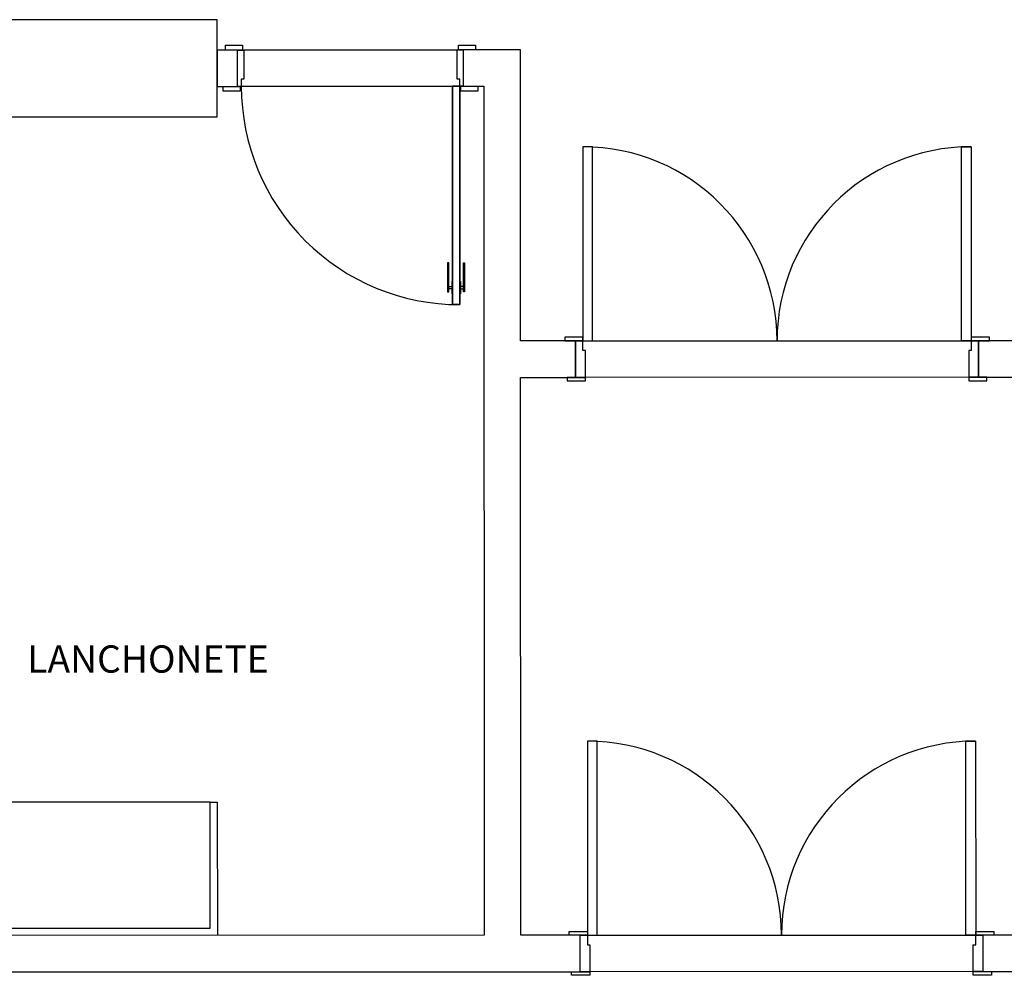
# Model space of a CAD drawing. Extents: x 124 to 265, y -167 to 46.
# Drawn here: x 193 to 197, y -125 to -121 of the extents above; entities that cross this region are included whole.
import ezdxf

# ---------------------------------------------------------------- set-up
doc = ezdxf.new("R2010")
doc.units = 0
doc.layers.add('BASE', color=8, linetype='Continuous')
doc.styles.add('Arial_3', font='arial.ttf', dxfattribs={"height": 0.073765})

msp = doc.modelspace()

# ---------------------------------------------------------------- linework, layer by layer
at = {"layer": 'BASE', "color": 8}
for p, q in [((193.8948, -120.8047), (191.3948, -120.8058)), ((193.895, -121.2047), (193.8948, -120.8047)), ((193.9298, -120.9097), (193.9998, -120.9097)), ((193.9299, -120.9297), (193.9298, -120.9097)), ((193.9998, -120.9097), (193.9999, -120.9297)), ((194.8898, -120.9093), (194.9598, -120.9093)), ((194.8899, -120.9293), (194.8898, -120.9093)), ((194.9598, -120.9093), (194.9599, -120.9293)), ((193.9799, -120.9297), (193.8949, -120.9297)), ((193.8949, -120.9297), (193.8949, -121.0797)), ((193.9999, -120.9297), (193.9299, -120.9297)), ((193.9799, -121.0797), (193.9799, -120.9297)), ((193.9799, -120.9297), (194.0049, -120.9297)), ((193.9799, -121.0797), (193.9799, -120.9297)), ((194.0049, -120.9297), (194.8849, -120.9293)), ((194.8849, -120.9293), (194.0049, -120.9297)), ((194.0049, -120.9297), (194.0049, -121.0497)), ((194.8849, -120.9293), (194.9099, -120.9293)), ((194.8849, -121.0493), (194.8849, -120.9293)), ((194.9599, -120.9293), (194.8899, -120.9293)), ((195.1449, -120.9292), (194.9099, -120.9293)), ((194.9099, -120.9293), (194.9099, -121.0793)), ((194.9099, -120.9293), (194.9099, -121.0793)), ((195.1454, -122.1292), (195.1449, -120.9292)), ((193.8949, -121.0797), (193.9799, -121.0797)), ((193.9199, -121.0797), (193.9899, -121.0797)), ((193.9199, -121.0997), (193.9199, -121.0797)), ((193.9949, -121.0797), (193.9799, -121.0797)), ((193.9899, -121.0797), (193.9899, -121.0997)), ((193.9949, -121.0497), (193.9949, -121.0797)), ((194.0049, -121.0497), (193.9949, -121.0497)), ((194.8649, -121.0793), (193.9949, -121.0797)), ((193.9949, -121.0797), (194.8649, -121.0793)), ((194.8649, -121.0793), (194.8949, -121.0793)), ((194.8653, -121.9793), (194.8649, -121.0793)), ((194.8649, -121.0793), (194.8653, -121.9793)), ((194.8949, -121.0793), (194.8649, -121.0793)), ((194.8949, -121.0493), (194.8849, -121.0493)), ((194.8949, -121.0793), (194.8949, -121.0493)), ((194.8949, -121.0793), (194.8953, -121.9793)), ((194.8953, -121.9793), (194.8949, -121.0793)), ((194.9099, -121.0793), (194.8949, -121.0793)), ((194.8999, -121.0793), (194.9699, -121.0793)), ((194.8999, -121.0993), (194.8999, -121.0793)), ((194.9099, -121.0793), (194.9949, -121.0793)), ((194.9699, -121.0793), (194.9699, -121.0993)), ((194.9949, -121.0793), (194.9964, -124.5793)), ((193.9899, -121.0997), (193.9199, -121.0997)), ((194.9699, -121.0993), (194.8999, -121.0993)), ((191.395, -121.2058), (193.895, -121.2047)), ((195.4425, -121.3291), (195.4025, -121.3291)), ((195.4025, -121.3291), (195.4029, -122.1291)), ((195.4429, -122.1291), (195.4425, -121.3291)), ((196.9625, -121.3285), (197.0025, -121.3284)), ((196.9629, -122.1285), (196.9625, -121.3285)), ((197.0025, -121.3284), (197.0029, -122.1284)), ((194.8502, -121.8068), (194.8452, -121.8068)), ((194.8452, -121.8068), (194.8453, -121.9268)), ((194.8503, -121.9268), (194.8502, -121.8068)), ((194.9103, -121.9268), (194.9102, -121.8068)), ((194.9102, -121.8068), (194.9152, -121.8068)), ((194.9152, -121.8068), (194.9153, -121.9268)), ((194.8653, -121.8843), (194.8628, -121.8843)), ((194.8628, -121.8843), (194.8628, -121.9343)), ((194.8653, -121.9343), (194.8653, -121.8843)), ((194.8953, -121.9343), (194.8953, -121.8843)), ((194.8953, -121.8843), (194.8978, -121.8843)), ((194.8978, -121.8843), (194.8978, -121.9343)), ((194.8453, -121.9268), (194.8503, -121.9268)), ((194.8503, -121.9044), (194.8628, -121.9044)), ((194.8628, -121.9144), (194.8503, -121.9144)), ((194.8628, -121.9343), (194.8653, -121.9343)), ((194.8978, -121.9343), (194.8953, -121.9343)), ((194.9103, -121.9044), (194.8978, -121.9044)), ((194.8978, -121.9144), (194.9103, -121.9144)), ((194.9153, -121.9268), (194.9103, -121.9268)), ((194.8953, -121.9793), (194.8653, -121.9793)), ((194.8653, -121.9793), (194.8953, -121.9793)), ((195.3729, -122.1291), (195.1454, -122.1292)), ((195.4028, -122.1141), (195.3278, -122.1141)), ((195.3278, -122.1141), (195.3279, -122.1291)), ((195.3279, -122.1291), (195.4029, -122.1291)), ((195.3729, -122.2791), (195.3729, -122.1291)), ((195.4029, -122.1291), (195.3729, -122.1291)), ((195.3729, -122.1291), (195.3729, -122.2791)), ((195.4029, -122.1291), (195.4028, -122.1141)), ((195.4029, -122.1291), (197.0029, -122.1284)), ((195.4029, -122.1291), (195.4429, -122.1291)), ((195.4029, -122.1691), (195.4029, -122.1291)), ((197.0029, -122.1284), (196.9629, -122.1285)), ((197.0778, -122.1134), (197.0028, -122.1134)), ((197.0028, -122.1134), (197.0029, -122.1284)), ((197.0029, -122.1284), (197.0779, -122.1284)), ((197.0329, -122.1284), (197.0029, -122.1284)), ((197.0029, -122.1284), (197.0029, -122.1684)), ((197.2504, -122.1283), (197.0329, -122.1284)), ((197.0329, -122.1284), (197.0329, -122.2784)), ((197.0329, -122.2784), (197.0329, -122.1284)), ((197.0779, -122.1284), (197.0778, -122.1134)), ((195.4129, -122.1691), (195.4029, -122.1691)), ((195.4129, -122.2791), (195.4129, -122.1691)), ((197.0029, -122.1684), (196.9929, -122.1684)), ((196.9929, -122.1684), (196.9929, -122.2784)), ((195.1454, -122.2792), (195.3729, -122.2791)), ((195.1464, -124.5792), (195.1454, -122.2792)), ((195.4129, -122.2791), (195.3379, -122.2791)), ((195.3379, -122.2791), (195.3379, -122.2941)), ((195.3379, -122.2941), (195.4129, -122.2941)), ((195.3729, -122.2791), (195.4129, -122.2791)), ((196.9929, -122.2784), (195.4129, -122.2791)), ((195.4129, -122.2941), (195.4129, -122.2791)), ((197.0679, -122.2784), (196.9929, -122.2784)), ((196.9929, -122.2784), (196.9929, -122.2934)), ((196.9929, -122.2784), (197.0329, -122.2784)), ((196.9929, -122.2934), (197.0679, -122.2934)), ((197.0329, -122.2784), (197.2604, -122.2783)), ((197.0679, -122.2934), (197.0679, -122.2784)), ((195.461, -123.7791), (195.421, -123.7791)), ((195.421, -123.7791), (195.4214, -124.5791)), ((195.4614, -124.5791), (195.461, -123.7791)), ((196.9814, -124.5784), (196.981, -123.7784)), ((196.981, -123.7784), (197.021, -123.7784)), ((197.021, -123.7784), (197.0214, -124.5784)), ((193.8661, -124.0297), (191.4261, -124.0308)), ((193.8661, -124.0297), (193.8961, -124.0297)), ((193.8664, -124.5497), (193.8661, -124.0297)), ((193.8961, -124.0297), (193.8964, -124.5797)), ((191.4264, -124.5508), (193.8664, -124.5497)), ((195.3464, -124.5791), (195.3464, -124.5641)), ((195.3464, -124.5641), (195.4214, -124.5641)), ((195.4214, -124.5641), (195.4214, -124.5791)), ((197.0214, -124.5784), (197.0214, -124.5634)), ((197.0214, -124.5634), (197.0964, -124.5634)), ((197.0964, -124.5634), (197.0964, -124.5784)), ((194.9964, -124.5793), (191.3964, -124.5808)), ((195.3914, -124.5791), (195.1464, -124.5792)), ((195.3914, -124.7291), (195.3914, -124.5791)), ((195.4214, -124.5791), (195.3914, -124.5791)), ((195.3914, -124.5791), (195.4214, -124.5791)), ((195.4214, -124.5791), (197.0214, -124.5784)), ((195.4214, -124.5791), (195.4614, -124.5791)), ((195.4214, -124.5791), (195.4214, -124.6191)), ((197.0214, -124.5784), (196.9814, -124.5784)), ((197.0514, -124.5784), (197.0214, -124.5784)), ((197.0214, -124.5784), (197.0514, -124.5784)), ((197.0214, -124.6184), (197.0214, -124.5784)), ((197.2614, -124.5783), (197.0514, -124.5784)), ((197.0514, -124.5784), (197.0514, -124.7284)), ((195.4214, -124.6191), (195.4314, -124.6191)), ((195.4314, -124.6191), (195.4314, -124.7291)), ((197.0114, -124.6184), (197.0214, -124.6184)), ((197.0114, -124.7284), (197.0114, -124.6184)), ((184.9964, -124.7334), (195.3914, -124.7291)), ((195.3564, -124.7441), (195.3564, -124.7291)), ((195.3914, -124.7291), (195.4314, -124.7291)), ((195.4314, -124.7291), (195.3914, -124.7291)), ((197.0114, -124.7284), (195.4314, -124.7291)), ((195.4314, -124.7291), (195.4314, -124.7441)), ((197.0114, -124.7284), (197.0514, -124.7284)), ((197.0114, -124.7434), (197.0114, -124.7284)), ((197.0514, -124.7284), (197.0114, -124.7284)), ((197.0514, -124.7284), (197.2664, -124.7283)), ((197.0864, -124.7284), (197.0864, -124.7434)), ((195.4314, -124.7441), (195.3564, -124.7441)), ((197.0864, -124.7434), (197.0114, -124.7434))]:
    msp.add_line(p, q, dxfattribs=at)
for centre, radius, start, end in [((194.8949, -121.0793), 0.9, 180.0239, 270.0239), ((195.4029, -122.1291), 0.8, 0.0239, 90.0239), ((197.0029, -122.1284), 0.8, 90.0239, 180.0239), ((195.4214, -124.5791), 0.8, 0.0239, 90.0239), ((197.0214, -124.5784), 0.8, 90.0239, 180.0239)]:
    msp.add_arc(centre, radius, start, end, dxfattribs=at)

# ---------------------------------------------------------------- texts
at = {"layer": 'BASE', "color": 8, "style": 'Arial_3'}
msp.add_text('LANCHONETE', height=0.1125, dxfattribs=at).set_placement((193.1129, -123.4966))

doc.saveas('drawing.dxf')
